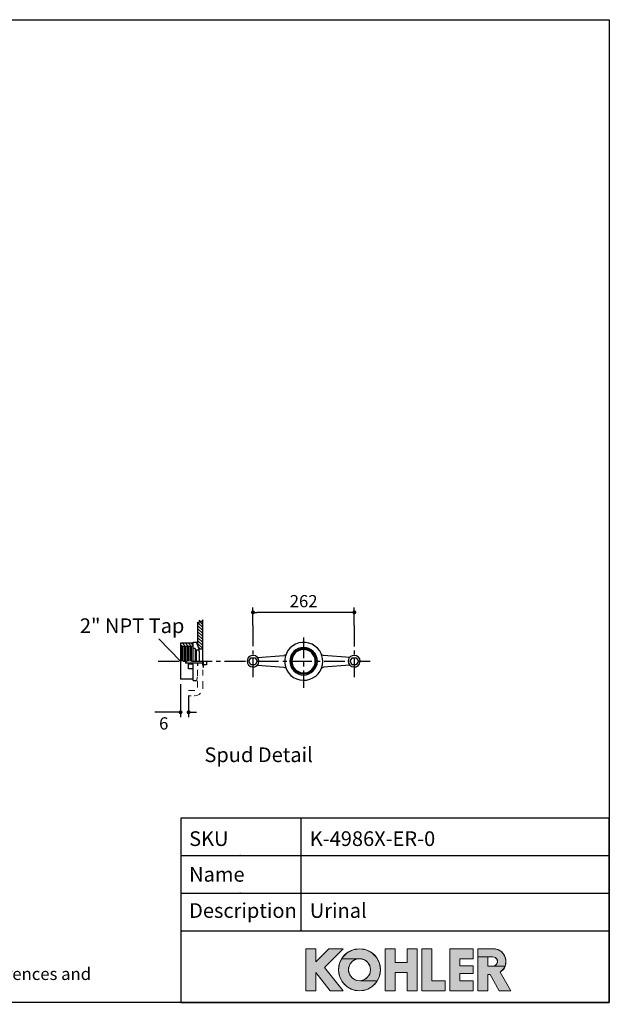
# Model space of a CAD drawing. Units: inches. Extents: x 72 to 9569, y -1204 to 1814.
# Drawn here: x 7763 to 9569, y -1204 to 1814 of the extents above; entities that cross this region are included whole.
import ezdxf

# ---------------------------------------------------------------- set-up
doc = ezdxf.new("R2010")
doc.units = ezdxf.units.IN
doc.header["$MEASUREMENT"] = 0
doc.linetypes.add('CENTERX2', pattern=[101.6, 63.5, -12.7, 12.7, -12.7])
for name, color, linetype in [('Dimensions', 7, 'Continuous'), ('L1', 7, 'Continuous'), ('Text', 7, 'Continuous'), ('Title box', 7, 'Continuous')]:
    doc.layers.add(name, color=color, linetype=linetype)
doc.styles.get("Standard").update_dxf_attribs({"font": 'helr45w_0.ttf'})
doc.dimstyles.get("Standard").update_dxf_attribs({"dimscale": 15, "dimtxt": 2.5, "dimasz": 0.8, "dimexe": 1, "dimexo": 1, "dimgap": 1, "dimtad": 2, "dimtih": 1, "dimtoh": 1, "dimdec": 0, "dimzin": 0, "dimdsep": 46, "dimtxsty": 'Standard', "dimblk": 'DOT', "dimcen": 2, "dimclrd": 1, "dimclre": 1, "dimclrt": 1, "dimadec": 0, "dimazin": 0, "dimtfac": 1, "dimtdec": 0, "dimtofl": 0, "dimtmove": 0, "dimatfit": 3, "dimfxl": 1, "dimtolj": 1, "dimtzin": 0, "dimarcsym": 0})

# ---------------------------------------------------------------- blocks, each defined once
blk = doc.blocks.new('_Dot')
at = {"color": 0, "linetype": 'ByBlock', "lineweight": -2}
blk.add_line((-0.5, 0), (-1, 0), dxfattribs=at)
at = {"color": 0, "linetype": 'ByBlock', "const_width": 0.5}
blk.add_lwpolyline([(-0.25, 0, 1), (0.25, 0, 1)], format="xyb", close=True, dxfattribs=at)
blk = doc.blocks.new('*D12')
at = {"layer": 'Defpoints', "color": 0, "transparency": 16777216}
for p in [(8255.7, -207.8), (8280.4, -242.5), (8255.7, -309.1)]:
    blk.add_point(p, dxfattribs=at)
at = {"layer": 'Dimensions', "color": 1, "lineweight": -2, "transparency": 16777216}
for p, q in [((8255.7, -222.8), (8255.7, -324.1)), ((8280.4, -257.5), (8280.4, -324.1)), ((8243.7, -309.1), (8176.6, -309.1)), ((8292.4, -309.1), (8304.4, -309.1))]:
    blk.add_line(p, q, dxfattribs=at)
at = {"layer": 'Dimensions', "color": 1, "lineweight": -2, "transparency": 16777216, "xscale": 12, "yscale": 12, "zscale": 12}
blk.add_blockref('_Dot', (8255.7, -309.1), dxfattribs=at)
at = {"layer": 'Dimensions', "color": 1, "lineweight": -2, "transparency": 16777216, "xscale": 12, "yscale": 12, "zscale": 12, "rotation": 180}
blk.add_blockref('_Dot', (8280.4, -309.1), dxfattribs=at)
at = {"layer": 'Dimensions', "color": 1, "transparency": 16777216, "insert": (8204.1, -343.3), "char_height": 37.5, "attachment_point": 5}
blk.add_mtext('\\A1;6', dxfattribs=at)
blk = doc.blocks.new('*D13')
at = {"layer": 'Defpoints', "color": 0, "transparency": 16777216}
for p in [(8477.5, -2.9), (8477.5, -58.2), (8787.9, -58.7)]:
    blk.add_point(p, dxfattribs=at)
at = {"layer": 'Dimensions', "color": 1, "lineweight": -2, "transparency": 16777216}
for p, q in [((8477.5, -43.2), (8477.5, 12.1)), ((8787.9, -43.7), (8787.9, 12.1)), ((8775.9, -2.9), (8489.5, -2.9))]:
    blk.add_line(p, q, dxfattribs=at)
at = {"layer": 'Dimensions', "color": 1, "lineweight": -2, "transparency": 16777216, "xscale": 12, "yscale": 12, "zscale": 12, "rotation": 180}
blk.add_blockref('_Dot', (8477.5, -2.9), dxfattribs=at)
at = {"layer": 'Dimensions', "color": 1, "lineweight": -2, "transparency": 16777216, "xscale": 12, "yscale": 12, "zscale": 12}
blk.add_blockref('_Dot', (8787.9, -2.9), dxfattribs=at)
at = {"layer": 'Dimensions', "color": 1, "transparency": 16777216, "insert": (8632.7, 31.4), "char_height": 37.5, "attachment_point": 5}
blk.add_mtext('\\A1;262', dxfattribs=at)

msp = doc.modelspace()

# ---------------------------------------------------------------- hatches: boundary and pattern name
at = {"layer": 'Title box', "lineweight": 13}
h = msp.add_hatch(color=250, dxfattribs=at)
h.dxf.hatch_style = 2
h.paths.add_polyline_path([(8669.6, -1163), (8638.9, -1163), (8638.9, -1034), (8669.6, -1034), (8669.6, -1074.5), (8710.2, -1034), (8753.6, -1034), (8696.3, -1091.3), (8753.6, -1163), (8714.3, -1163), (8669.6, -1107.3)])
h = msp.add_hatch(color=250, dxfattribs=at)
h.dxf.hatch_style = 2
h.paths.add_polyline_path([(8749.4, -1064.9), (8751.6, -1060.6), (8765.9, -1046.3), (8783.9, -1037.1), (8803.8, -1034), (8823.8, -1037.1), (8841.8, -1046.3), (8856, -1060.6), (8865.2, -1078.6), (8868.4, -1098.5), (8865.2, -1118.4), (8858.2, -1132.1), (8806.9, -1132.1), (8818.9, -1128.7), (8828.8, -1121.3), (8835.3, -1110.7), (8837.6, -1098.5), (8835.3, -1086.3), (8828.8, -1075.7), (8818.9, -1068.2), (8806.9, -1064.9)])
h = msp.add_hatch(color=250, dxfattribs=at)
h.dxf.hatch_style = 2
h.paths.add_polyline_path([(8913.4, -1163), (8882.7, -1163), (8882.7, -1034), (8913.4, -1034), (8913.4, -1076), (8949.3, -1076), (8949.3, -1034), (8980.1, -1034), (8980.1, -1163), (8949.3, -1163), (8949.3, -1106.7), (8913.4, -1106.7)])
h = msp.add_hatch(color=250, dxfattribs=at)
h.dxf.hatch_style = 2
h.paths.add_polyline_path([(9066.1, -1163), (8994.4, -1163), (8994.4, -1034), (9025.1, -1034), (9025.1, -1132.3), (9066.1, -1132.3)])
h = msp.add_hatch(color=250, dxfattribs=at)
h.dxf.hatch_style = 2
h.paths.add_polyline_path([(9152.1, -1163), (9080.4, -1163), (9080.4, -1034), (9152.1, -1034), (9152.1, -1064.7), (9111.2, -1064.7), (9111.2, -1086.7), (9152.1, -1086.7), (9152.1, -1110.3), (9111.2, -1110.3), (9111.2, -1132.3), (9152.1, -1132.3)])
h = msp.add_hatch(color=250, dxfattribs=at)
h.dxf.hatch_style = 2
h.paths.add_polyline_path([(9166.5, -1059), (9166.5, -1034), (9213.1, -1034), (9227.1, -1036.5), (9239.3, -1043.9), (9248.1, -1055.2), (9252.3, -1068.8), (9251.3, -1083), (9249.5, -1087.1), (9212.6, -1087.1), (9219.6, -1085.2), (9224.7, -1080.1), (9226.6, -1073), (9224.7, -1066), (9219.6, -1060.9), (9212.6, -1059), (9197.2, -1059)])
h = msp.add_hatch(color=250, dxfattribs=at)
h.dxf.hatch_style = 2
h.paths.add_polyline_path([(8803.8, -1163), (8783.9, -1159.9), (8765.9, -1150.7), (8751.6, -1136.4), (8742.5, -1118.4), (8739.3, -1098.5), (8742.5, -1078.5), (8749.4, -1064.9), (8806.9, -1064.9), (8794.6, -1066), (8783.5, -1071.5), (8775.1, -1080.7), (8770.6, -1092.3), (8770.6, -1104.7), (8775.1, -1116.3), (8783.5, -1125.5), (8794.6, -1131), (8806.9, -1132.1), (8858.2, -1132.1), (8856, -1136.4), (8841.8, -1150.7), (8823.8, -1159.9)])
h = msp.add_hatch(color=250, dxfattribs=at)
h.dxf.hatch_style = 2
h.paths.add_polyline_path([(9266.9, -1163), (9231.7, -1163), (9203.9, -1112.8), (9197.2, -1112.8), (9197.2, -1163), (9166.5, -1163), (9166.5, -1059), (9197.2, -1059), (9197.2, -1087.1), (9212.6, -1087.1), (9249.5, -1087.1), (9245.4, -1096), (9235.2, -1106)])

# ---------------------------------------------------------------- linework, layer by layer
for points in [[(8312.8, -27), (8311.8, -37.9)], [(8323.7, -40.8), (8312.4, -29.2)], [(8318.9, -33.1), (8312.8, -27)], [(8323.7, -25.4), (8318.9, -33.1)], [(8323.7, -31.5), (8321.4, -29.2)], [(8323.7, -165.8), (8323.7, -25.4)], [(8311.8, -37.9), (8307.9, -33.1)], [(8307.9, -33.1), (8307.9, -104.9)], [(8323.7, -49.7), (8307.9, -34)], [(8323.7, -59), (8307.9, -43.3)], [(8323.7, -68), (8307.9, -52.3)], [(8323.7, -77.3), (8307.9, -61.6)], [(8323.7, -86.6), (8307.9, -70.6)], [(8323.7, -95.6), (8307.9, -79.9)], [(8323.7, -104.9), (8307.9, -89.2)], [(8294.2, -97.8), (8255.7, -97.8)], [(8255.7, -97.8), (8255.7, -207.8)], [(8261.5, -107.1), (8255.7, -101.1)], [(8294.2, -107.1), (8255.7, -107.1)], [(8257.3, -153), (8257.3, -107.1)], [(8270.8, -107.1), (8261.5, -97.8)], [(8262.1, -153), (8262.1, -107.1)], [(8266.6, -153), (8266.6, -107.1)], [(8279.7, -107.1), (8270.8, -97.8)], [(8271.1, -153), (8271.1, -107.1)], [(8275.6, -153), (8275.6, -107.1)], [(8289, -107.1), (8279.7, -97.8)], [(8280.4, -153), (8280.4, -107.1)], [(8284.9, -153), (8284.9, -107.1)], [(8294.2, -103), (8289, -97.8)], [(8289.3, -153), (8289.3, -107.1)], [(8294.2, -94.3), (8304.1, -94.3)], [(8294.2, -153), (8294.2, -94.3)], [(8300.9, -113.2), (8294.2, -113.2)], [(8300.9, -113.2), (8300.9, -153)], [(8312.4, -119.3), (8300.9, -119.3)], [(8312.4, -116.1), (8304.1, -94.3)], [(8304.1, -153), (8304.1, -119.3)], [(8323.7, -113.9), (8307.9, -98.2)], [(8316.9, -116.1), (8309.6, -109.1)], [(8465, -153), (8471.4, -142.1)], [(8471.4, -142.1), (8483.9, -142.1)], [(8483.9, -142.1), (8490.3, -153)], [(8491.6, -141.1), (8571.9, -134.7)], [(8773.8, -141.1), (8693.4, -134.7)], [(8775, -153), (8781.4, -142.1)], [(8781.4, -142.1), (8793.9, -142.1)], [(8793.9, -142.1), (8800.4, -153)], [(8271.1, -153), (8271.1, -158.5)], [(8323.7, -158.5), (8271.1, -158.5)], [(8280.4, -175.8), (8280.4, -158.5)], [(8294.2, -162), (8280.4, -162)], [(8294.2, -175.8), (8280.4, -175.8)], [(8294.2, -211.4), (8294.2, -158.5)], [(8307.9, -158.5), (8307.9, -167.1)], [(8323.7, -171.3), (8325.9, -171.3)], [(8325.9, -153), (8335.2, -153)], [(8325.9, -171.3), (8325.9, -153)], [(8471.4, -163.9), (8465, -153)], [(8483.9, -163.9), (8471.4, -163.9)], [(8490.3, -153), (8483.9, -163.9)], [(8491.6, -164.6), (8571.9, -171)], [(8773.8, -164.6), (8693.4, -171)], [(8781.4, -163.9), (8775, -153)], [(8793.9, -163.9), (8781.4, -163.9)], [(8800.4, -153), (8793.9, -163.9)], [(8294.2, -207.8), (8255.7, -207.8)], [(8294.2, -211.4), (8304.1, -211.4)]]:
    msp.add_lwpolyline(points)
at = {"color": 9, "lineweight": 18}
for points in [[(8307.9, -179.3), (8307.9, -197)], [(8323.7, -196.3), (8323.7, -179.3)], [(8307.9, -213.3), (8307.9, -233.2)], [(8323.7, -233.2), (8323.7, -214.3)], [(8299, -242.5), (8280.4, -242.5)], [(8287.7, -258.5), (8280.4, -258.5)], [(8298.3, -258.5), (8297.4, -258.5)]]:
    msp.add_lwpolyline(points, dxfattribs=at)
at = {"ltscale": 10}
msp.add_lwpolyline([(8802.9, -152.7), (8836.6, -152.7)], dxfattribs=at)
at = {"color": 7, "lineweight": 18, "true_color": 0xffffff}
msp.add_lwpolyline([(8307.9, -200.8), (8304.1, -211.4)], dxfattribs=at)
for points, knots in [([(8691.2, -153.2), (8691.1, -181.6), (8669.7, -206.6), (8641.4, -210.7), (8613.1, -214.9), (8585.2, -197.3), (8576.9, -169.9), (8568.7, -142.4), (8582.3, -112.1), (8608.2, -100), (8634.3, -87.9), (8666.2, -97.2), (8681.8, -121.2), (8688, -130.7), (8691.2, -141.8), (8691.2, -153.2)], [0, 0, 0, 0, 1, 1, 1, 2, 2, 2, 3, 3, 3, 4, 4, 4, 5, 5, 5, 5]), ([(8323.7, -116.1), (8321.8, -116.1), (8313.6, -114.9), (8312.4, -116.1), (8311.4, -117.2), (8312.4, -124.3), (8312.4, -125.7), (8312.4, -134.8), (8312.4, -143.9), (8312.4, -153)], [0, 0, 0, 0, 1, 1, 1, 2, 2, 2, 3, 3, 3, 3]), ([(8674.8, -152.8), (8674.8, -175.8), (8655.5, -195), (8632.5, -195), (8609.5, -195), (8590.2, -175.7), (8590.2, -152.7), (8590.2, -129.6), (8609.5, -110.3), (8632.5, -110.3), (8655.7, -110.3), (8674.8, -129.7), (8674.8, -152.8)], [0, 0, 0, 0, 1, 1, 1, 2, 2, 2, 3, 3, 3, 4, 4, 4, 4]), ([(8671.3, -152.9), (8671.2, -173.9), (8653.6, -191.5), (8632.5, -191.5), (8611.4, -191.5), (8593.7, -173.8), (8593.7, -152.7), (8593.7, -131.5), (8611.4, -113.9), (8632.5, -113.9), (8653.8, -113.9), (8671.3, -131.7), (8671.3, -152.9)], [0, 0, 0, 0, 1, 1, 1, 2, 2, 2, 3, 3, 3, 4, 4, 4, 4]), ([(8668.4, -152.8), (8668.3, -172.3), (8652, -188.6), (8632.5, -188.6), (8612.9, -188.6), (8596.6, -172.2), (8596.6, -152.7), (8596.6, -133.1), (8612.9, -116.7), (8632.5, -116.7), (8652.2, -116.7), (8668.4, -133.2), (8668.4, -152.8)], [0, 0, 0, 0, 1, 1, 1, 2, 2, 2, 3, 3, 3, 4, 4, 4, 4]), ([(8495.8, -152.8), (8495.6, -177.4), (8457.1, -175.4), (8459.3, -151), (8461.4, -128.4), (8495.8, -130.2), (8495.8, -152.8)], [0, 0, 0, 0, 1, 1, 1, 2, 2, 2, 2]), ([(8805.8, -152.8), (8805.5, -177.4), (8767.1, -175.4), (8769.3, -151), (8771.3, -128.4), (8805.8, -130.2), (8805.8, -152.8)], [0, 0, 0, 0, 1, 1, 1, 2, 2, 2, 2]), ([(8335.2, -153), (8335.2, -156.6), (8335.2, -160.2), (8335.2, -163.8), (8335.2, -164.1), (8326.9, -163.9), (8325.9, -163.9)], [0, 0, 0, 0, 1, 1, 1, 2, 2, 2, 2])]:
    msp.add_open_spline(points, degree=3, knots=knots)
for points in [[(8577.7, -132.8), (8575.7, -133.7), (8574, -134.4), (8571.9, -134.7)], [(8693.4, -134.7), (8691.3, -134.3), (8689.6, -133.9), (8687.7, -132.8)], [(8571.9, -171), (8574, -171.3), (8575.7, -172), (8577.7, -172.9)], [(8687.7, -172.9), (8689.6, -171.8), (8691.3, -171.4), (8693.4, -171)]]:
    msp.add_open_spline(points, degree=3)
at = {"color": 9, "lineweight": 18}
for points in [[(8323.7, -233.2), (8323.7, -234.5), (8323.7, -235.8), (8323.4, -237)], [(8316.3, -251.1), (8311.5, -255.9), (8305, -258.5), (8298.3, -258.5)]]:
    msp.add_open_spline(points, degree=3, dxfattribs=at)
at = {"layer": 'Dimensions', "color": 4, "linetype": 'CENTERX2'}
for points in [[(8477.5, -43.2), (8477.5, -201.9)], [(8787.9, -43.7), (8787.9, -201.9)], [(8632.5, -79.9), (8632.5, -234.2)], [(8187.4, -152.7), (8462.1, -152.7)], [(8492.3, -152.7), (8772.5, -152.7)]]:
    msp.add_lwpolyline(points, dxfattribs=at)
at = {"layer": 'Text'}
msp.add_lwpolyline([(8188.7, -84.5), (8255.7, -152.8)], dxfattribs=at)
at = {"layer": 'Title box'}
for p, q in [((8625.6, -978.9), (8625.6, -633.5)), ((8256.1, -748.6), (9569, -748.6)), ((8256.1, -863.8), (9569, -863.8)), ((8256.1, -978.9), (9569, -978.9))]:
    msp.add_line(p, q, dxfattribs=at)
for points in [[(5326.2, -1198.8), (5326.2, 1813.9), (9569, 1813.9), (9569, -1198.8)], [(8256.1, -1198.8), (9569, -1198.8), (9569, -633.5), (8256.1, -633.5)]]:
    msp.add_lwpolyline(points, close=True, dxfattribs=at)
at = {"layer": 'Title box', "color": 250, "lineweight": 13}
for points in [[(8638.9, -1163), (8638.9, -1034)], [(8638.9, -1034), (8669.6, -1034)], [(8669.6, -1163), (8638.9, -1163), (8638.9, -1034), (8669.6, -1034), (8669.6, -1074.5), (8710.2, -1034), (8753.6, -1034), (8696.3, -1091.3), (8753.6, -1163), (8714.3, -1163), (8669.6, -1107.3), (8669.6, -1163)], [(8669.6, -1163), (8638.9, -1163), (8638.9, -1034), (8669.6, -1034), (8669.6, -1074.5), (8710.2, -1034), (8753.6, -1034), (8696.3, -1091.3), (8753.6, -1163), (8714.3, -1163), (8669.6, -1107.3), (8669.6, -1163)], [(8638.9, -1034), (8669.6, -1034)], [(8638.9, -1163), (8638.9, -1034)], [(8710.2, -1034), (8669.6, -1074.5)], [(8669.6, -1034), (8669.6, -1074.5)], [(8669.6, -1034), (8669.6, -1074.5)], [(8710.2, -1034), (8669.6, -1074.5)], [(8753.6, -1034), (8696.3, -1091.3)], [(8753.6, -1034), (8696.3, -1091.3)], [(8710.2, -1034), (8753.6, -1034)], [(8710.2, -1034), (8753.6, -1034)], [(8749.4, -1064.9), (8751.6, -1060.6), (8765.9, -1046.3), (8783.9, -1037.1), (8803.8, -1034), (8823.8, -1037.1), (8841.8, -1046.3), (8856, -1060.6), (8865.2, -1078.6), (8868.4, -1098.5), (8865.2, -1118.4), (8858.2, -1132.1), (8806.9, -1132.1), (8818.9, -1128.7), (8828.8, -1121.3), (8835.3, -1110.7), (8837.6, -1098.5), (8835.3, -1086.3), (8828.8, -1075.7), (8818.9, -1068.2), (8806.9, -1064.9), (8749.4, -1064.9)], [(8749.4, -1064.9), (8751.6, -1060.6), (8765.9, -1046.3), (8783.9, -1037.1), (8803.8, -1034), (8823.8, -1037.1), (8841.8, -1046.3), (8856, -1060.6), (8865.2, -1078.6), (8868.4, -1098.5), (8865.2, -1118.4), (8858.2, -1132.1), (8806.9, -1132.1), (8818.9, -1128.7), (8828.8, -1121.3), (8835.3, -1110.7), (8837.6, -1098.5), (8835.3, -1086.3), (8828.8, -1075.7), (8818.9, -1068.2), (8806.9, -1064.9), (8749.4, -1064.9)], [(8882.7, -1034), (8882.7, -1163)], [(8882.7, -1034), (8913.4, -1034)], [(8913.4, -1163), (8882.7, -1163), (8882.7, -1034), (8913.4, -1034), (8913.4, -1076), (8949.3, -1076), (8949.3, -1034), (8980.1, -1034), (8980.1, -1163), (8949.3, -1163), (8949.3, -1106.7), (8913.4, -1106.7), (8913.4, -1163)], [(8913.4, -1163), (8882.7, -1163), (8882.7, -1034), (8913.4, -1034), (8913.4, -1076), (8949.3, -1076), (8949.3, -1034), (8980.1, -1034), (8980.1, -1163), (8949.3, -1163), (8949.3, -1106.7), (8913.4, -1106.7), (8913.4, -1163)], [(8882.7, -1034), (8913.4, -1034)], [(8882.7, -1034), (8882.7, -1163)], [(8913.4, -1076), (8913.4, -1034)], [(8913.4, -1076), (8913.4, -1034)], [(8949.3, -1076), (8949.3, -1034)], [(8949.3, -1034), (8980.1, -1034)], [(8949.3, -1034), (8980.1, -1034)], [(8949.3, -1076), (8949.3, -1034)], [(8980.1, -1034), (8980.1, -1163)], [(8980.1, -1034), (8980.1, -1163)], [(8994.4, -1034), (8994.4, -1163)], [(8994.4, -1034), (9025.1, -1034)], [(9066.1, -1163), (8994.4, -1163), (8994.4, -1034), (9025.1, -1034), (9025.1, -1132.3), (9066.1, -1132.3), (9066.1, -1163)], [(9066.1, -1163), (8994.4, -1163), (8994.4, -1034), (9025.1, -1034), (9025.1, -1132.3), (9066.1, -1132.3), (9066.1, -1163)], [(8994.4, -1034), (9025.1, -1034)], [(8994.4, -1034), (8994.4, -1163)], [(9025.1, -1132.3), (9025.1, -1034)], [(9025.1, -1132.3), (9025.1, -1034)], [(9080.4, -1034), (9080.4, -1163)], [(9080.4, -1034), (9152.1, -1034)], [(9152.1, -1163), (9080.4, -1163), (9080.4, -1034), (9152.1, -1034), (9152.1, -1064.7), (9111.2, -1064.7), (9111.2, -1086.7), (9152.1, -1086.7), (9152.1, -1110.3), (9111.2, -1110.3), (9111.2, -1132.3), (9152.1, -1132.3), (9152.1, -1163)], [(9152.1, -1163), (9080.4, -1163), (9080.4, -1034), (9152.1, -1034), (9152.1, -1064.7), (9111.2, -1064.7), (9111.2, -1086.7), (9152.1, -1086.7), (9152.1, -1110.3), (9111.2, -1110.3), (9111.2, -1132.3), (9152.1, -1132.3), (9152.1, -1163)], [(9080.4, -1034), (9152.1, -1034)], [(9080.4, -1034), (9080.4, -1163)], [(9152.1, -1064.7), (9152.1, -1034)], [(9152.1, -1064.7), (9152.1, -1034)], [(9166.5, -1163), (9166.5, -1034)], [(9213.1, -1034), (9166.5, -1034)], [(9166.5, -1059), (9166.5, -1034), (9213.1, -1034), (9227.1, -1036.5), (9239.3, -1043.9), (9248.1, -1055.2), (9252.3, -1068.8), (9251.3, -1083), (9249.5, -1087.1), (9212.6, -1087.1), (9219.6, -1085.2), (9224.7, -1080.1), (9226.6, -1073), (9224.7, -1066), (9219.6, -1060.9), (9212.6, -1059), (9197.2, -1059), (9166.5, -1059)], [(9166.5, -1059), (9166.5, -1034), (9213.1, -1034), (9227.1, -1036.5), (9239.3, -1043.9), (9248.1, -1055.2), (9252.3, -1068.8), (9251.3, -1083), (9249.5, -1087.1), (9212.6, -1087.1), (9219.6, -1085.2), (9224.7, -1080.1), (9226.6, -1073), (9224.7, -1066), (9219.6, -1060.9), (9212.6, -1059), (9197.2, -1059), (9166.5, -1059)], [(9213.1, -1034), (9166.5, -1034)], [(9166.5, -1163), (9166.5, -1034)], [(8803.8, -1163), (8783.9, -1159.9), (8765.9, -1150.7), (8751.6, -1136.4), (8742.5, -1118.4), (8739.3, -1098.5), (8742.5, -1078.5), (8749.4, -1064.9), (8806.9, -1064.9), (8794.6, -1066), (8783.5, -1071.5), (8775.1, -1080.7), (8770.6, -1092.3), (8770.6, -1104.7), (8775.1, -1116.3), (8783.5, -1125.5), (8794.6, -1131), (8806.9, -1132.1), (8858.2, -1132.1), (8856, -1136.4), (8841.8, -1150.7), (8823.8, -1159.9), (8803.8, -1163)], [(8803.8, -1163), (8783.9, -1159.9), (8765.9, -1150.7), (8751.6, -1136.4), (8742.5, -1118.4), (8739.3, -1098.5), (8742.5, -1078.5), (8749.4, -1064.9), (8806.9, -1064.9), (8794.6, -1066), (8783.5, -1071.5), (8775.1, -1080.7), (8770.6, -1092.3), (8770.6, -1104.7), (8775.1, -1116.3), (8783.5, -1125.5), (8794.6, -1131), (8806.9, -1132.1), (8858.2, -1132.1), (8856, -1136.4), (8841.8, -1150.7), (8823.8, -1159.9), (8803.8, -1163)], [(8913.4, -1076), (8949.3, -1076)], [(8913.4, -1076), (8949.3, -1076)], [(9111.2, -1064.7), (9152.1, -1064.7)], [(9111.2, -1086.7), (9111.2, -1064.7)], [(9111.2, -1064.7), (9152.1, -1064.7)], [(9111.2, -1086.7), (9111.2, -1064.7)], [(9266.9, -1163), (9231.7, -1163), (9203.9, -1112.8), (9197.2, -1112.8), (9197.2, -1163), (9166.5, -1163), (9166.5, -1059), (9197.2, -1059), (9197.2, -1087.1), (9212.6, -1087.1), (9249.5, -1087.1), (9245.4, -1096), (9235.2, -1106), (9266.9, -1163)], [(9266.9, -1163), (9231.7, -1163), (9203.9, -1112.8), (9197.2, -1112.8), (9197.2, -1163), (9166.5, -1163), (9166.5, -1059), (9197.2, -1059), (9197.2, -1087.1), (9212.6, -1087.1), (9249.5, -1087.1), (9245.4, -1096), (9235.2, -1106), (9266.9, -1163)], [(9212.6, -1059), (9197.2, -1059)], [(9197.2, -1059), (9197.2, -1087.1)], [(9212.6, -1059), (9197.2, -1059)], [(9197.2, -1059), (9197.2, -1087.1)], [(8669.6, -1163), (8669.6, -1107.3)], [(8669.6, -1107.3), (8714.3, -1163)], [(8669.6, -1107.3), (8714.3, -1163)], [(8669.6, -1163), (8669.6, -1107.3)], [(8696.3, -1091.3), (8753.6, -1163)], [(8696.3, -1091.3), (8753.6, -1163)], [(8913.4, -1163), (8913.4, -1106.7)], [(8913.4, -1106.7), (8949.3, -1106.7)], [(8913.4, -1106.7), (8949.3, -1106.7)], [(8913.4, -1163), (8913.4, -1106.7)], [(8949.3, -1163), (8949.3, -1106.7)], [(8949.3, -1163), (8949.3, -1106.7)], [(9111.2, -1086.7), (9152.1, -1086.7)], [(9111.2, -1086.7), (9152.1, -1086.7)], [(9111.2, -1110.3), (9111.2, -1132.3)], [(9111.2, -1110.3), (9152.1, -1110.3)], [(9111.2, -1110.3), (9152.1, -1110.3)], [(9111.2, -1110.3), (9111.2, -1132.3)], [(9152.1, -1086.7), (9152.1, -1110.3)], [(9152.1, -1086.7), (9152.1, -1110.3)], [(9212.6, -1087.1), (9197.2, -1087.1)], [(9212.6, -1087.1), (9197.2, -1087.1)], [(9197.2, -1112.8), (9197.2, -1163)], [(9197.2, -1112.8), (9203.9, -1112.8)], [(9197.2, -1112.8), (9203.9, -1112.8)], [(9197.2, -1112.8), (9197.2, -1163)], [(9231.7, -1163), (9203.9, -1112.8)], [(9231.7, -1163), (9203.9, -1112.8)], [(9235.2, -1106), (9266.9, -1163)], [(9235.2, -1106), (9266.9, -1163)], [(9025.1, -1132.3), (9066.1, -1132.3)], [(9025.1, -1132.3), (9066.1, -1132.3)], [(9066.1, -1132.3), (9066.1, -1163)], [(9066.1, -1132.3), (9066.1, -1163)], [(9111.2, -1132.3), (9152.1, -1132.3)], [(9111.2, -1132.3), (9152.1, -1132.3)], [(9152.1, -1132.3), (9152.1, -1163)], [(9152.1, -1132.3), (9152.1, -1163)], [(8638.9, -1163), (8669.6, -1163)], [(8638.9, -1163), (8669.6, -1163)], [(8714.3, -1163), (8753.6, -1163)], [(8714.3, -1163), (8753.6, -1163)], [(8882.7, -1163), (8913.4, -1163)], [(8882.7, -1163), (8913.4, -1163)], [(8949.3, -1163), (8980.1, -1163)], [(8949.3, -1163), (8980.1, -1163)], [(8994.4, -1163), (9066.1, -1163)], [(8994.4, -1163), (9066.1, -1163)], [(9080.4, -1163), (9152.1, -1163)], [(9080.4, -1163), (9152.1, -1163)], [(9166.5, -1163), (9197.2, -1163)], [(9166.5, -1163), (9197.2, -1163)], [(9231.7, -1163), (9266.9, -1163)], [(9231.7, -1163), (9266.9, -1163)]]:
    msp.add_lwpolyline(points, dxfattribs=at)
for points in [[(8868.4, -1098.5), (8868.4, -1062.9), (8839.5, -1034), (8803.8, -1034), (8768.2, -1034), (8739.3, -1062.9), (8739.3, -1098.5), (8739.3, -1134.1), (8768.2, -1163), (8803.8, -1163), (8839.5, -1163), (8868.4, -1134.1), (8868.4, -1098.5)], [(8868.4, -1098.5), (8868.4, -1062.9), (8839.5, -1034), (8803.8, -1034), (8768.2, -1034), (8739.3, -1062.9), (8739.3, -1098.5), (8739.3, -1134.1), (8768.2, -1163), (8803.8, -1163), (8839.5, -1163), (8868.4, -1134.1), (8868.4, -1098.5)], [(8837.6, -1098.5), (8837.6, -1079.8), (8822.5, -1064.7), (8803.8, -1064.7), (8785.2, -1064.7), (8770, -1079.8), (8770, -1098.5), (8770, -1117.2), (8785.2, -1132.3), (8803.8, -1132.3), (8822.5, -1132.3), (8837.6, -1117.2), (8837.6, -1098.5)], [(8837.6, -1098.5), (8837.6, -1079.8), (8822.5, -1064.7), (8803.8, -1064.7), (8785.2, -1064.7), (8770, -1079.8), (8770, -1098.5), (8770, -1117.2), (8785.2, -1132.3), (8803.8, -1132.3), (8822.5, -1132.3), (8837.6, -1117.2), (8837.6, -1098.5)]]:
    msp.add_open_spline(points, degree=3, knots=[0, 0, 0, 0, 1, 1, 1, 2, 2, 2, 3, 3, 3, 4, 4, 4, 4], dxfattribs=at)
for points in [[(9213.1, -1034), (9230.4, -1034), (9245.7, -1045.3), (9250.8, -1061.8)], [(9213.1, -1034), (9230.4, -1034), (9245.7, -1045.3), (9250.8, -1061.8)], [(9212.5, -1059), (9217.6, -1059), (9222.2, -1061.7), (9224.7, -1066)], [(9212.5, -1059), (9217.6, -1059), (9222.2, -1061.7), (9224.7, -1066)], [(9224.7, -1080.1), (9222.2, -1084.4), (9217.6, -1087.1), (9212.5, -1087.1)], [(9224.7, -1080.1), (9222.2, -1084.4), (9217.6, -1087.1), (9212.5, -1087.1)], [(9224.7, -1066), (9227.2, -1070.4), (9227.2, -1075.7), (9224.7, -1080.1)], [(9224.7, -1066), (9227.2, -1070.4), (9227.2, -1075.7), (9224.7, -1080.1)], [(9250.8, -1061.8), (9255.9, -1078.4), (9249.6, -1096.3), (9235.2, -1106)], [(9250.8, -1061.8), (9255.9, -1078.4), (9249.6, -1096.3), (9235.2, -1106)]]:
    msp.add_open_spline(points, degree=3, dxfattribs=at)
at = {"layer": 'Title box'}
for p in [(8438.1, -748.6), (8438.1, -863.8)]:
    msp.add_point(p, dxfattribs=at)

# ---------------------------------------------------------------- texts
at = {"layer": 'L1', "insert": (5655.5, -1092.4), "char_height": 37.5, "width": 2420.357, "attachment_point": 1}
msp.add_mtext('{\\fTahoma|b0|i0|c0|p34;* The recommended dimension for installation can be adjusted according to user preferences and layout.}', dxfattribs=at)
at = {"layer": 'Text', "char_height": 45, "attachment_point": 5}
for s, insert in [('2" NPT Tap', (8107.3, -49.7)), ('{\\fHelvetica|b1|i0|c0|p34;Spud Detail}', (8494.8, -439.4))]:
    msp.add_mtext(s, dxfattribs=dict(at, insert=insert))
at = {"layer": 'Title box', "char_height": 45, "attachment_point": 7}
for s, insert in [('{\\fHelvetica|b1|i0|c0|p34;SKU}', (8281.9, -719.1)), ('{\\fHelvetica|b1|i0|c0|p34;K-4986X-ER-0}', (8651.5, -719.1)), ('{\\fHelvetica|b1|i0|c0|p34;Name}', (8281.9, -828.5)), ('{\\fHelvetica|b1|i0|c0|p34;Description}', (8281.9, -939.4)), ('{\\fHelvetica|b1|i0|c0|p34;Urinal }', (8651.5, -939.4))]:
    msp.add_mtext(s, dxfattribs=dict(at, insert=insert))

# ---------------------------------------------------------------- dimensions: what is measured, and where the dimension line sits
at = {"layer": 'Dimensions'}
for base, p1, p2, text, picture, middle in [((8477.5, -2.9), (8787.9, -58.7), (8477.5, -58.2), '262', '*D13', (8632.7, 31.4)), ((8255.7, -309.1), (8280.4, -242.5), (8255.7, -207.8), '6', '*D12', (8204.1, -343.3))]:
    dim = msp.add_linear_dim(base=base, p1=p1, p2=p2, text=text, dimstyle='Standard', dxfattribs=at)
    dim.commit()
    dim.dimension.update_dxf_attribs({"geometry": picture, "text_midpoint": middle})

doc.saveas('drawing.dxf')
